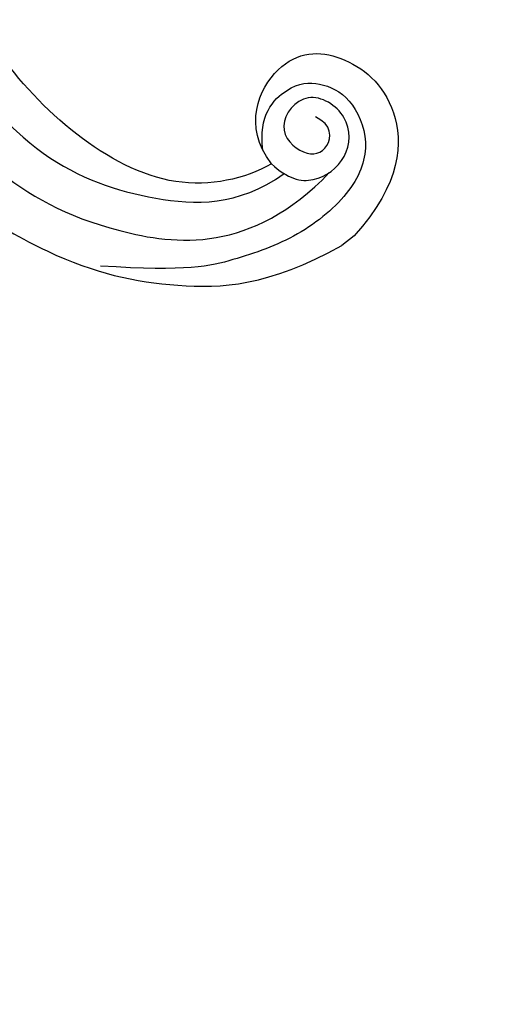
# Model space of a CAD drawing. Units: millimetres. Extents: x 7597 to 10567, y 5300 to 9500.
# Drawn here: x 9125 to 9176, y 6129 to 6233 of the extents above; entities that cross this region are included whole.
import ezdxf

# ---------------------------------------------------------------- set-up
doc = ezdxf.new("R2010")
doc.units = ezdxf.units.MM
doc.linetypes.add('HIDDEN', pattern=[9.525, 6.35, -3.175])
doc.layers.add('A-04.尺寸標註', color=4, linetype='Continuous')
doc.layers.add('H-06.木作(細線)', color=8, linetype='Continuous')
doc.styles.add('新細明體', font='txt')
doc.dimstyles.new('10', dxfattribs={"dimtxt": 25, "dimasz": 7.5, "dimexe": 5, "dimexo": 5, "dimgap": 3, "dimtad": 2, "dimdec": 0, "dimtxsty": '新細明體', "dimblk": 'ARCHTICK', "dimcen": 5, "dimclrd": 8, "dimclre": 8, "dimclrt": 4, "dimadec": 0, "dimazin": 0, "dimtfac": 1, "dimtdec": 0, "dimtix": 1, "dimtmove": 2, "dimatfit": 3, "dimldrblk": 'OPEN90', "dimfxl": 1.25, "dimlwd": 9, "dimlwe": 9, "dimarcsym": 0})

# ---------------------------------------------------------------- blocks, each defined once
blk = doc.blocks.new('SE-21210L')
at = {"layer": 'H-06.木作(細線)', "color": 8}
blk.add_line((69.37, -64.86), (69.37, -66.51), dxfattribs=at)
for points in [[(57.97, -67.03), (52.89, -66.95), (48.93, -59.4), (53.04, -53.77), (61.43, -51.8), (68.08, -57.45), (69.37, -64.86)], [(56.3, -66.86), (53.07, -64.99), (52.39, -60.27), (54.26, -57.68), (57.52, -55.97), (62.64, -57.23), (65.71, -61.82), (65.95, -69.57), (63.53, -76.54), (61.52, -81.01), (55.33, -87.93)], [(57.97, -67.03), (60.27, -66.68), (62.57, -64.91), (62.72, -60.23), (59.15, -57.13), (53.79, -59.08), (55.06, -64.54), (59.66, -63.95), (60.78, -61.23), (58.68, -59.41), (56.95, -60.31)], [(6.23, -85.06), (13.04, -89.48), (24.33, -92.71), (40.92, -90.87), (52.78, -86.08), (64.15, -74.61), (62.49, -62.79)], [(25.89, -97), (38.82, -96.32), (52.31, -91.59), (62.18, -83.4), (67.95, -75.32), (69.37, -66.51)], [(57.97, -67.03), (57.52, -70.23), (54.24, -77.04), (43.07, -81.95), (30.26, -83.05), (19.84, -80.44), (9.79, -75.88), (5.4, -73.1), (3.44, -70.65)], [(5.24, -78.95), (11.98, -82.87), (26.72, -87.38), (43.2, -86.29), (53.58, -79.46), (59.29, -72.69), (59.62, -66.62)]]:
    blk.add_open_spline(points, degree=3, dxfattribs=at)
blk = doc.blocks.new('_ArchTick')
at = {"color": 0, "linetype": 'ByBlock', "const_width": 0.15}
blk.add_lwpolyline([(-0.5, -0.5), (0.5, 0.5)], dxfattribs=at)
blk = doc.blocks.new('*D24')
at = {"layer": 'A-04.尺寸標註', "color": 8, "linetype": 'HIDDEN', "lineweight": 9, "transparency": 16777216}
for p, q in [((9830.48, 7136.07), (9830.48, 5890.56)), ((8360.55, 7134.4), (8360.55, 5890.56))]:
    blk.add_line(p, q, dxfattribs=at)
at = {"layer": 'A-04.尺寸標註', "color": 8, "lineweight": 9, "transparency": 16777216}
blk.add_line((8360.55, 5895.56), (9830.48, 5895.56), dxfattribs=at)
at = {"layer": 'DEFPOINTS', "color": 0, "transparency": 16777216}
for p in [(9830.48, 7141.07), (8360.55, 7139.4), (9830.48, 5895.56)]:
    blk.add_point(p, dxfattribs=at)
at = {"layer": 'A-04.尺寸標註', "color": 8, "lineweight": 9, "transparency": 16777216, "xscale": 7.5, "yscale": 7.5, "zscale": 7.5, "rotation": 180}
blk.add_blockref('_ArchTick', (8360.55, 5895.56), dxfattribs=at)
at = {"layer": 'A-04.尺寸標註', "color": 8, "lineweight": 9, "transparency": 16777216, "xscale": 7.5, "yscale": 7.5, "zscale": 7.5}
blk.add_blockref('_ArchTick', (9830.48, 5895.56), dxfattribs=at)
at = {"layer": 'A-04.尺寸標註', "color": 4, "transparency": 16777216, "insert": (9095.52, 5878.64), "char_height": 25, "attachment_point": 5, "style": '新細明體'}
blk.add_mtext('1470', dxfattribs=at)
blk = doc.blocks.new('_Open90')
at = {"color": 0, "linetype": 'ByBlock', "lineweight": -2}
for p, q in [((-0.5, 0.5), (0, 0)), ((0, 0), (-1, 0)), ((0, 0), (-0.5, -0.5))]:
    blk.add_line(p, q, dxfattribs=at)

msp = doc.modelspace()

# ---------------------------------------------------------------- block references
at = {"layer": 'H-06.木作(細線)', "color": 7, "rotation": 308.0878567781714}
msp.add_blockref('SE-21210L', (9168.48, 6304.36), dxfattribs=at)

# ---------------------------------------------------------------- dimensions: what is measured, and where the dimension line sits
at = {"layer": 'A-04.尺寸標註', "color": 8}
dim = msp.add_linear_dim(base=(9830.48, 5895.56), p1=(8360.55, 7139.4), p2=(9830.48, 7141.07), dimstyle='10', dxfattribs=at)
dim.commit()
dim.dimension.update_dxf_attribs({"geometry": '*D24', "text_midpoint": (9095.52, 5878.64)})

doc.saveas('drawing.dxf')
